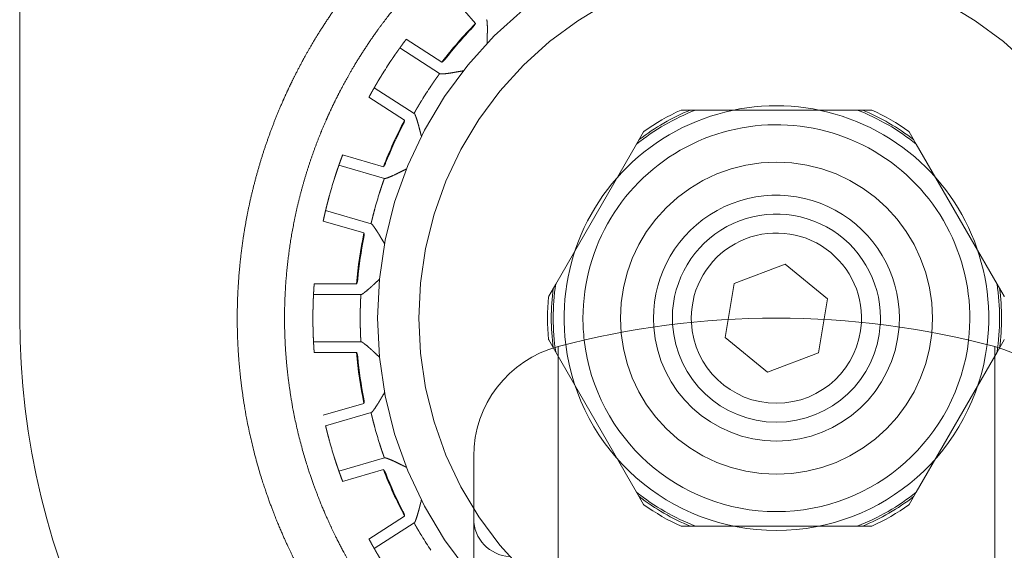
# Model space of a CAD drawing. Units: metres. Extents: x 0 to 80.8, y 0 to 8.
# Drawn here: x 10.7 to 10.8, y 0.3 to 0.3 of the extents above; entities that cross this region are included whole.
import ezdxf

# ---------------------------------------------------------------- set-up
doc = ezdxf.new("R2010")
doc.units = ezdxf.units.M
doc.header["$LTSCALE"] = 0.2
doc.layers.add("vifian'frame 2D", color=7, linetype='Continuous', lineweight=0)

msp = doc.modelspace()

# ---------------------------------------------------------------- linework, layer by layer
at = {"layer": "vifian'frame 2D", "color": 1, "linetype": 'Continuous', "lineweight": 0}
for p, q in [((10.721999999999767, 0.30607032465638895), (10.721999999999797, 0.3811110891786367)), ((10.746091531863145, 0.32164490843614013), (10.744622127684474, 0.3233405172955526)), ((10.742430873358156, 0.320811399328365), (10.744318472260435, 0.3195984655179518)), ((10.742091116993862, 0.32034920337486517), (10.744197383180989, 0.31899575828173976)), ((10.7467032856, 0.32058159725553814), (10.746703284717805, 0.3205815610479066)), ((10.745458070124995, 0.3191443852304139), (10.745458106688137, 0.31914439140090956)), ((10.74284590127028, 0.31689254724976035), (10.740739635083155, 0.3182459923428862)), ((10.742348002894868, 0.3165319702322913), (10.740460403992591, 0.3177449040427045)), ((10.756959166735323, 0.31707032465638907), (10.75698148035549, 0.31707032465638907)), ((10.75698148035549, 0.31707032465638907), (10.757729168698948, 0.31707032465638907)), ((10.757729168698948, 0.31707032465638907), (10.766270831300586, 0.31707032465638907)), ((10.766270831300586, 0.31707032465638907), (10.767018519644044, 0.31707032465638907)), ((10.76704083326424, 0.31707032465638907), (10.767018519644044, 0.31707032465638907)), ((10.75499413719037, 0.3159358143196469), (10.754982980380271, 0.3159164901577123)), ((10.769005862809164, 0.3159358143196469), (10.769017019619262, 0.3159164901577123)), ((10.754609136208543, 0.31526897305817947), (10.7549829803803, 0.3159164901577234)), ((10.769017019619262, 0.31591649015771983), (10.769390863790992, 0.31526897305818347)), ((10.750338304907723, 0.30787167625460565), (10.754609136208543, 0.31526897305817947)), ((10.769390863790992, 0.31526897305817947), (10.77366169509181, 0.3078716762545981)), ((10.739070465053898, 0.31470087661819246), (10.741223329892382, 0.31406888687814627)), ((10.738874690279422, 0.31416168117662435), (10.741276951908862, 0.31345647912418917)), ((10.742444695994026, 0.3139542696789679), (10.742444729292124, 0.3139542858786144)), ((10.740572772757384, 0.3110577019935179), (10.738170511127915, 0.3117629040459535)), ((10.740196632135717, 0.31057145430921373), (10.738043767297233, 0.3112034440492599)), ((10.759769166369573, 0.30790245856189635), (10.762471257689961, 0.30891835020450076)), ((10.762471257689992, 0.3089183502045043), (10.764702091320185, 0.3070862162989969)), ((10.741015647158726, 0.30812542555895117), (10.74101566976856, 0.3081254461385643)), ((10.737567753303301, 0.30789112705173727), (10.739811464073398, 0.3078912836923)), ((10.749964460736024, 0.3072241591550582), (10.750338304907723, 0.3078716762546021)), ((10.759297908679379, 0.30505443301378454), (10.759769166369573, 0.3079024585618999)), ((10.77366169509181, 0.307871676254591), (10.77403553926354, 0.3072241591550582)), ((10.737531821326701, 0.3073186164583124), (10.740035452857207, 0.3073187912447639)), ((10.749964460736024, 0.30722415915506573), (10.749953303925926, 0.3072048349931311)), ((10.764702091320185, 0.30708621629899335), (10.764230833629961, 0.304238190750878)), ((10.774046696073608, 0.3072048349931311), (10.77403553926351, 0.30722415915506573)), ((10.761528742309544, 0.30322229910827714), (10.759297908679349, 0.30505443301378454)), ((10.740035627390142, 0.3048187912508613), (10.737531995859637, 0.30481861646440933)), ((10.749953303925926, 0.3049358143196468), (10.749964460736024, 0.30491649015771216)), ((10.750338304907723, 0.30426897305818335), (10.749964460736024, 0.30491649015772326)), ((10.750461538461298, 0.22757476275260613), (10.750461538461298, 0.30456588656016814)), ((10.750461538461298, 0.22757476275260613), (10.750461538461298, 0.30456588656016814)), ((10.773538461538235, 0.22757476275260613), (10.773538461538235, 0.30456588656016814)), ((10.773538461538235, 0.22757476275260613), (10.773538461538235, 0.30456588656016814)), ((10.77403553926354, 0.3049164901577197), (10.77366169509181, 0.3042689730581798)), ((10.774046696073608, 0.3049358143196468), (10.77403553926351, 0.30491649015771216)), ((10.739811718543526, 0.3042462675341766), (10.73756800777343, 0.30424611089361386)), ((10.741015934311203, 0.3040122937877814), (10.741015956998105, 0.3040122731438015)), ((10.754609136208543, 0.2968716762545984), (10.750338304907723, 0.3042689730581798)), ((10.764230833629961, 0.304238190750878), (10.761528742309544, 0.3032222991082736)), ((10.77366169509181, 0.30426897305817224), (10.769390863790992, 0.2968716762545984)), ((10.738044484249432, 0.3009338603924654), (10.740197260824498, 0.30156615072299164)), ((10.738171306194214, 0.30037441809800214), (10.740573469335505, 0.3010799555625665)), ((10.745999999999768, 0.23337417100644497), (10.745999999999768, 0.29876647830633285)), ((10.745999999999768, 0.23337417100644497), (10.745999999999768, 0.29876647830633285)), ((10.741277983412584, 0.2986812767772382), (10.738875820271321, 0.2979757393126774)), ((10.741224446904846, 0.2980688615422067), (10.73907167032978, 0.29743657121168043)), ((10.742445797007939, 0.2981836492337999), (10.742445830398763, 0.29818363299475026)), ((10.7549829803803, 0.29622415915505806), (10.754609136208543, 0.2968716762545984)), ((10.769390863790992, 0.2968716762545984), (10.769017019619262, 0.29622415915505806)), ((10.75499413719037, 0.296204834993131), (10.754982980380271, 0.2962241591550656)), ((10.769005862809164, 0.296204834993131), (10.769017019619262, 0.2962241591550656)), ((10.740462034281343, 0.29439273788892306), (10.74234946380771, 0.29560593524603895)), ((10.740741335334315, 0.2938916885816387), (10.74284741252431, 0.29524542775181084)), ((10.756959166735323, 0.2950703246563888), (10.75698148035549, 0.2950703246563888)), ((10.757729168698948, 0.2950703246563888), (10.75698148035549, 0.2950703246563888)), ((10.766270831300586, 0.2950703246563888), (10.757729168698948, 0.2950703246563888)), ((10.767018519644044, 0.2950703246563888), (10.766270831300586, 0.2950703246563888)), ((10.76704083326424, 0.2950703246563888), (10.767018519644044, 0.2950703246563888))]:
    msp.add_line(p, q, dxfattribs=at)
at = {"layer": "vifian'frame 2D", "color": 1, "linetype": 'Continuous', "lineweight": 0, "flags": 128}
for points in [[(10.748629226807063, 0.2926995514636852), (10.747383045782247, 0.2940745003435561), (10.746277634016984, 0.29556497556914385), (10.745323637230856, 0.29715662304925017), (10.744530242934417, 0.298834114348558), (10.743905091948461, 0.3005812943088455), (10.743454204818722, 0.3023813366319885), (10.743181923834738, 0.30421690592641326), (10.74309087121123, 0.30607032465638895), (10.743181923834738, 0.30792374338636463), (10.743454204818722, 0.3097593126807894), (10.743905091948461, 0.3115593550039324), (10.744530242934417, 0.3133065349642199), (10.745323637230856, 0.3149840262635277), (10.746277634016984, 0.31657567374363405), (10.747383045782247, 0.31806614896922225), (10.748629226807063, 0.3194410978490927), (10.750004175686934, 0.32068727887391013), (10.751494650912521, 0.3217926906391728), (10.75308629839263, 0.3227466874253011)], [(10.770913701606906, 0.3227466874253011), (10.772505349087012, 0.3217926906391728), (10.7739958243126, 0.32068727887391013), (10.77537077319247, 0.3194410978490927)], [(10.745696536082779, 0.29269041760267633), (10.744463581490448, 0.29435286442285014), (10.743399512194745, 0.2961281567904881), (10.742514575764664, 0.29799919766961613), (10.741817294621786, 0.299947967913754), (10.741314383964683, 0.30195569980014403), (10.741010687097909, 0.3040030577731825), (10.740909128788305, 0.30607032465638895), (10.741010687097909, 0.30813759153959586), (10.741314383964683, 0.31018494951263387), (10.741817294621786, 0.3121926813990239), (10.742514575764664, 0.31414145164316176), (10.743399512194745, 0.3160124925222898), (10.744463581490448, 0.31778778488992776), (10.745696536082779, 0.31945023171010156), (10.747086501945008, 0.3209838227111468), (10.748620092946053, 0.32237378857337706)]]:
    msp.add_lwpolyline(points, dxfattribs=at)
msp.add_lwpolyline([(10.770249999999766, 0.30607032465638895), (10.770210273994813, 0.3052616832486703), (10.770091478563094, 0.30446082949975617), (10.769894757769558, 0.30367547606903944), (10.769622006142985, 0.302913186339377), (10.76927585043064, 0.3021813015775745), (10.768859624301264, 0.30148687023397747), (10.76837733624001, 0.30083658006203917), (10.767833630944557, 0.30023669371159967), (10.767233744594117, 0.29969298841614656), (10.76658345442218, 0.29921070035489317), (10.765889023078582, 0.29879447422551486), (10.765157138316779, 0.298448318513171), (10.764394848587116, 0.2981755668865982), (10.7636094951564, 0.29797884609306236), (10.762808641407487, 0.2978600506613436), (10.761999999999768, 0.2978203246563891), (10.761191358592049, 0.2978600506613436), (10.760390504843134, 0.29797884609306236), (10.759605151412417, 0.2981755668865982), (10.758842861682755, 0.298448318513171), (10.758110976920953, 0.29879447422551486), (10.757416545577355, 0.29921070035489317), (10.756766255405417, 0.29969298841614656), (10.756166369054977, 0.30023669371159967), (10.755622663759524, 0.30083658006203917), (10.755140375698272, 0.30148687023397747), (10.754724149568894, 0.3021813015775745), (10.754377993856549, 0.302913186339377), (10.754105242229976, 0.30367547606903944), (10.75390852143644, 0.30446082949975617), (10.75378972600472, 0.3052616832486703), (10.753749999999767, 0.30607032465638895), (10.75378972600472, 0.3068789660641076), (10.75390852143644, 0.3076798198130217), (10.754105242229976, 0.30846517324373846), (10.754377993856549, 0.3092274629734013), (10.754724149568894, 0.3099593477352034), (10.755140375698272, 0.3106537790788009), (10.755622663759524, 0.3113040692507387), (10.756166369054977, 0.31190395560117823), (10.756766255405417, 0.31244766089663134), (10.757416545577355, 0.31292994895788473), (10.758110976920953, 0.31334617508726303), (10.758842861682755, 0.31369233079960734), (10.759605151412417, 0.3139650824261797), (10.760390504843134, 0.31416180321971554), (10.761191358592049, 0.3142805986514343), (10.761999999999768, 0.3143203246563888), (10.762808641407487, 0.3142805986514343), (10.7636094951564, 0.31416180321971554), (10.764394848587116, 0.3139650824261797), (10.765157138316779, 0.31369233079960734), (10.765889023078582, 0.31334617508726303), (10.76658345442218, 0.31292994895788473), (10.767233744594117, 0.31244766089663134), (10.767833630944557, 0.31190395560117823), (10.76837733624001, 0.3113040692507387), (10.768859624301264, 0.3106537790788009), (10.76927585043064, 0.3099593477352034), (10.769622006142985, 0.3092274629734013), (10.769894757769558, 0.30846517324373846), (10.770091478563094, 0.3076798198130217), (10.770210273994813, 0.3068789660641076)], close=True, dxfattribs=at)
at = {"layer": "vifian'frame 2D", "color": 1, "linetype": 'Continuous', "lineweight": 0}
for centre, radius, start, end in [((10.762000000000102, 0.30607032465609896), 0.02226313136972855, 135.60761095832524, 142.580389041095), ((10.761999999999404, 0.3060703246566807), 0.022223659599531927, 136.20471790002085, 141.98335254570742), ((10.761999999998467, 0.30607032465722206), 0.02449999999845021, 146.22356935993687, 148.32843064152124), ((10.761999999999095, 0.30607032465680684), 0.021999999999220043, 146.1039591358417, 148.44804086420044), ((10.761999999999768, 0.3060703246563894), 0.011224878328785801, 352.83536331413626, 187.1646366858637), ((10.761999999999741, 0.3060703246564431), 0.011799999999943507, 111.21906979184175, 128.78093020862877), ((10.761999999999784, 0.3060703246563765), 0.011901628148867433, 112.44547464426958, 127.55452535523752), ((10.76199999999975, 0.30607032465644046), 0.012099999999937924, 114.61997732758667, 125.38002266977988), ((10.761999999999782, 0.3060703246564245), 0.011799999999967017, 51.21906979137009, 68.78093020818334), ((10.761999999999796, 0.3060703246563996), 0.011901628148843237, 52.445474644641585, 67.55452535580555), ((10.76199999999984, 0.30607032465648354), 0.012099999999894983, 54.6199773301641, 65.38002267237509), ((10.761999999999778, 0.3060703246563867), 0.022263131369316812, 151.97161095879142, 158.94438904131582), ((10.76200000000038, 0.30607032465610473), 0.02222365960065355, 152.56862691113284, 158.3473498282898), ((10.761999999999768, 0.3060703246563885), 0.010225000000001054, 353.47647745017105, 179.99999999999747), ((10.761999999994737, 0.3060703246578642), 0.024499999994750724, 162.5875693588262, 164.6924306407563), ((10.762000000012042, 0.3060703246527532), 0.02200000001278374, 162.46795913573644, 164.81204086306627), ((10.761999999999768, 0.3060703246563894), 0.0065, 359.99999999999596, 184.14163435080786), ((10.761999999999768, 0.3060703246563885), 0.0055, 4.718003765447065e-12, 183.50359179347512), ((10.76199999999945, 0.30607032465643247), 0.022263131368980237, 168.3356109582407, 175.3083890414715), ((10.761999999999935, 0.30607032465635875), 0.022223659600129266, 168.93264655646905, 174.71128209894096), ((10.761999999999768, 0.30607032465638895), 0.004499999999999935, 357.134016017466, 180.00000000000003), ((10.761999999999857, 0.3060703246563925), 0.011901628148916642, 172.44547464416274, 187.55452535583728), ((10.761999999999812, 0.30607032465638895), 0.011800000000059364, 171.21906979287039, 188.78093020712956), ((10.76199999999973, 0.30607032465638895), 0.01180000000003385, 351.2190697928624, 8.780930207137601), ((10.761999999999707, 0.3060703246563854), 0.011901628148916642, 352.44547464416274, 7.5545253558372565), ((10.76199999999984, 0.30607032465638895), 0.0121000000000859, 174.61997732863037, 185.3800226713696), ((10.761999999999766, 0.3060703246563885), 0.03999999999999818, 179.99999999999937, 234.32726905720426), ((10.76199999999831, 0.30607032465637163), 0.024499999998548763, 178.95156935922648, 181.0564306406586), ((10.761999999997322, 0.30607032465635253), 0.021999999997533222, 178.83195913572803, 181.17604086415705), ((10.761999999999768, 0.2610703246563961), 0.044999999999992046, 75.14283445357673, 104.8571655464233), ((10.761999999999151, 0.30607032465636097), 0.010224999999383727, 179.999999999842, 186.52352255025795), ((10.761999999999341, 0.3060703246563867), 0.004499999999563443, 179.99999999997104, 182.86598398267887), ((10.761999999995842, 0.30607032465650397), 0.005500000003923603, 356.49640820813016, 359.99999999925626), ((10.762000000000077, 0.3060703246563814), 0.006499999999698095, 355.8583656491318, 1.4824763638898733e-10), ((10.761999999999768, 0.3060703246563894), 0.006499999999998529, 184.14163435080908, 355.85836564919106), ((10.761999999999768, 0.3060703246563903), 0.00550000000000042, 183.50359179349405, 356.496408206506), ((10.761999999999768, 0.30607032465638895), 0.004499999999999935, 182.86598398253395, 357.134016017466), ((10.75199999999977, 0.2987664783063284), 0.006000000000001205, 104.8571655464427, 179.9999999999913), ((10.761999999999768, 0.30607032465639294), 0.011224878328789467, 187.1646366858637, 270), ((10.761999999999768, 0.30607032465638717), 0.010224999999999094, 186.5235225498226, 353.4764774501774), ((10.761999999999768, 0.30607032465639294), 0.01122487832878778, 270, 352.8353633141352), ((10.771999999999766, 0.29876647830633196), 0.006000000000001819, 8.68503465018041e-12, 75.14283445355618), ((10.761999999999025, 0.30607032465627215), 0.022263131368559997, 184.69961095843738, 191.67238904199638), ((10.761999999998443, 0.3060703246562064), 0.022223659598631883, 185.2967179006693, 191.07535966205782), ((10.762000000000551, 0.3060703246566181), 0.02200000000082681, 195.19595913570691, 197.54004086404362), ((10.762000000003635, 0.3060703246574694), 0.024500000004007535, 195.31556935980154, 197.42043064038018), ((10.761999999999267, 0.3060703246561709), 0.02226313136876977, 201.06361095881007, 208.0363890406131), ((10.76200000000035, 0.30607032465666695), 0.022223659600638518, 201.66071790145824, 207.43935254597088), ((10.761999999999752, 0.3060703246563534), 0.011799999999967017, 231.21906979137006, 248.78093020818335), ((10.761999999999738, 0.30607032465641826), 0.01180000000003731, 291.21906979189225, 308.7809302086029), ((10.761999999999768, 0.3060703246563783), 0.011901628148843237, 232.44547464464156, 247.55452535580554), ((10.761999999999839, 0.3060703246564884), 0.012100000000120471, 234.61997733020397, 245.38002267231386), ((10.76199999999978, 0.3060703246564014), 0.011901628148867433, 292.44547464426967, 307.55452535523756), ((10.761999999999825, 0.30607032465633255), 0.012099999999937305, 294.61997732755964, 305.38002266983125), ((10.74799999999977, 0.29546825378981945), 0.002000000000001819, 180.00000000003908, 266.9999999994736), ((10.761999999998176, 0.30607032465536665), 0.021999999998097798, 211.55995913501584, 213.90404086427932)]:
    msp.add_arc(centre, radius, start, end, dxfattribs=at)
for points in [[(10.735905477403838, 0.31753007554767354), (10.736058128789283, 0.31787767167474534), (10.736390453632147, 0.3185827559478658), (10.736744797283507, 0.3192829301751212), (10.737119477154955, 0.3199761459038175), (10.737703458936338, 0.3209871916216569), (10.73856934349151, 0.32231641737111083), (10.739370857728213, 0.323403762177362), (10.740041277083364, 0.32424629317234777), (10.740871807874012, 0.32521122177078343), (10.741891612984071, 0.32628103245937456), (10.742754686843229, 0.3270954116366491), (10.743407127411656, 0.3276747016612611), (10.744132530440066, 0.3282797297542279), (10.744935667544253, 0.3289028035999073), (10.745792638410665, 0.32951953996217176), (10.746704590533769, 0.33012452338293974), (10.747993519454083, 0.33090952417653163), (10.749710846591086, 0.3318031933870009), (10.751269520727812, 0.3324830254199562), (10.752630425095758, 0.3329960614222509), (10.75384734724612, 0.3333848451499657), (10.754903742675632, 0.3336781982561443), (10.756240951665898, 0.33399457878416783), (10.757870082170237, 0.33428166372071333), (10.759515447834556, 0.3344739022371712), (10.761170531374562, 0.33457032466346126), (10.76200000024267, 0.3345703246563896)], [(10.76200000024267, 0.3345703246563896), (10.762829845796164, 0.33457032464931613), (10.764485677971232, 0.3344738146811457), (10.766131779152948, 0.33428140220259284), (10.76776162186571, 0.3339940588725523), (10.769099404542677, 0.33367739413361885), (10.77015625350279, 0.3333837751962836), (10.771373726855293, 0.33299462671963553), (10.772735244737593, 0.33248109891123834), (10.774294629389658, 0.3318005985219692), (10.77601272806693, 0.33090602081294795), (10.777302138177419, 0.33012024984517074), (10.778214365197114, 0.32951470378164993), (10.779071124680177, 0.3288977192491478), (10.779873621959732, 0.3282747720713961), (10.78059843148496, 0.3276699109136505), (10.781250330492256, 0.327090812499109), (10.782112665011457, 0.32627675670581935), (10.783131587301567, 0.3252074557650091), (10.783961428170167, 0.32424301377839315), (10.784631314367907, 0.323400915818862), (10.785432227029284, 0.3223141283789519), (10.786297525510491, 0.32098556650034116), (10.786881144248662, 0.31997502820367707), (10.787255614413603, 0.3192821378199109), (10.787609773292468, 0.31858228554904944), (10.78794193883505, 0.3178775176891153), (10.788094522595697, 0.31753007554767354)], [(10.762000000221361, 0.33207032465638875), (10.761239172958058, 0.332070324662872), (10.759721289085983, 0.33198141295556605), (10.75821225298208, 0.3318041595171515), (10.756718360067088, 0.3315394466411479), (10.755492555419469, 0.3312478335847344), (10.754524157230536, 0.33097740738201464), (10.753408286723245, 0.33061890452208065), (10.752161154641627, 0.3301459733079577), (10.750732208038134, 0.32951903502419855), (10.74915946037467, 0.3286952887845218), (10.747954806713322, 0.32795685510512707), (10.747072832798446, 0.3273648219176981), (10.746462697135673, 0.326918476389245), (10.746097177711778, 0.32664099095746657), (10.745242205727475, 0.3259679570684759), (10.743994156582664, 0.3248441531255004), (10.743207573036045, 0.3240408362998686), (10.742792676813577, 0.32359656402663495), (10.742237811698924, 0.32297417863659694), (10.741577563633781, 0.3221694779723556), (10.74078672852005, 0.32112488235004877), (10.739939770911068, 0.3198502301654358), (10.739371187515081, 0.31888004573451756), (10.739006653315663, 0.31821293366423653), (10.738662635491496, 0.31753842277869193), (10.7383411241931, 0.3168587730128585), (10.738194470614019, 0.3165248342414153)], [(10.785805529385518, 0.3165248342414153), (10.785658791668867, 0.316858964598997), (10.785337079564858, 0.31753901054004574), (10.784992840663215, 0.3182138979518405), (10.784628070759862, 0.3188813626560152), (10.784059125185461, 0.3198520168340857), (10.783211631679396, 0.3211272146123072), (10.782420254709004, 0.3221722536180507), (10.781759589388738, 0.32297722458556644), (10.781204346454976, 0.3235998284564259), (10.78078915440333, 0.32404426065093483), (10.780001985100414, 0.3248478729028119), (10.778752948513532, 0.3259720598338198), (10.777897276385865, 0.32664527875644955), (10.777531456870435, 0.326922833461019), (10.776921050322791, 0.3273691093652533), (10.776038852391922, 0.32796092362542373), (10.774834291263268, 0.3286988187871849), (10.773262024587352, 0.32952178961249023), (10.771833615260746, 0.3301481009820457), (10.770587026013972, 0.3306205348891398), (10.769471689270864, 0.3309786481361572), (10.768503780614683, 0.33124877475002856), (10.767278627362696, 0.33154005834470945), (10.765785568733788, 0.3318044670573763), (10.764277394002185, 0.33198151585763824), (10.762760385987, 0.3320703246499068), (10.762000000221361, 0.33207032465638875)], [(10.746719893076516, 0.32114888732405555), (10.746722405070777, 0.3212377335888861), (10.746722225585401, 0.3214187309638099), (10.74671861703595, 0.32156795647681147), (10.746712726691225, 0.32168311024620255), (10.746704219127173, 0.3217632022264021), (10.74669423255858, 0.32181447547480246), (10.746686096306641, 0.32183161340345734), (10.746683030892484, 0.3218365466565354), (10.746681417011423, 0.32183840732274893)], [(10.745958579837286, 0.3214509581019547), (10.745973448584683, 0.3214664908598466), (10.746001039081882, 0.32149902954542364), (10.746036284763411, 0.32154593662923725), (10.746075220931528, 0.3216108685205872), (10.746091531863145, 0.3216449084361366)], [(10.746719916354866, 0.3211488895697867), (10.74671835121693, 0.3210897678299678), (10.746714635336357, 0.32096826404610823), (10.746711585482226, 0.32087096197328924), (10.746709339110764, 0.320798718618331), (10.746706501781317, 0.32070366595559907), (10.746704199762528, 0.32061808891247523), (10.746703779766928, 0.3205957931728536), (10.746703401163678, 0.32058633114752144), (10.7467032856, 0.3205815972555377)], [(10.742091116993862, 0.32034920337486517), (10.74210877862297, 0.3203738294966838), (10.742144612621155, 0.32042353094013043), (10.742197193487538, 0.32049605492263833), (10.742260223620377, 0.32058218479227163), (10.74233911992262, 0.3206889871102372), (10.742395130837531, 0.3207638429364019), (10.74241884546438, 0.3207954270299789), (10.742430873358156, 0.320811399328365)], [(10.742091116993862, 0.32034920337486517), (10.742073444477276, 0.32032456347619176), (10.742037844111247, 0.3202746645426431), (10.741985998183909, 0.32020158686493616), (10.741924696807102, 0.3201143641132278), (10.741849028283852, 0.3200056684968593), (10.741765268849758, 0.319883764645569), (10.741677180133152, 0.3197538429873248), (10.74163527566023, 0.3196911910963127)], [(10.744318472260435, 0.3195984655179589), (10.744349842146374, 0.3196194581975882), (10.744408566774675, 0.3196672451595157), (10.744449971237582, 0.31970880740853636), (10.744478240225828, 0.3197407400353667), (10.744491493406704, 0.31975766343797574)], [(10.74489892920491, 0.3190471539043891), (10.744796927195, 0.319029515290572), (10.744592556469943, 0.3190010782556678), (10.744432363897563, 0.31898341453773327), (10.744323627712573, 0.31897556535167926), (10.744257858607146, 0.31897601660013475), (10.744219815991483, 0.3189813333074327), (10.744210958291456, 0.31898703518359905)], [(10.744898930277621, 0.3190471309680314), (10.74496620662502, 0.3190586359968428), (10.745104971137664, 0.3190830191289358), (10.745278832601105, 0.3191136028813877), (10.7454257041916, 0.31913886905044686), (10.745444014409879, 0.3191418392308982), (10.745451063009929, 0.3191432025108969), (10.745458070124997, 0.3191443852304139)], [(10.741148742172372, 0.31893403512479734), (10.741109167082973, 0.31886988641789404), (10.74102759488114, 0.3187357773758266), (10.740951516653697, 0.3186089377327135), (10.740884090505835, 0.31849494572853887), (10.740830225922283, 0.31840294424021964), (10.740785298561013, 0.31832542082845894), (10.740754703888749, 0.31827230533487105), (10.740739635083155, 0.3182459923428933)], [(10.743738881887694, 0.3183394552407761), (10.743780921981074, 0.31840202683909613), (10.743869384739618, 0.31853171545880743), (10.743953582258708, 0.3186533400802536), (10.744029719417085, 0.31876173353992376), (10.744091440781572, 0.3188486793081382), (10.744143677429712, 0.3189214990802336), (10.74417956191664, 0.3189712132430209), (10.74419738318096, 0.31899575828173976)], [(10.733499999999767, 0.30607032465643336), (10.733499999999767, 0.30680156821022964), (10.733575106370914, 0.30826423009021076), (10.733724399198397, 0.3097120046936426), (10.733946036815995, 0.3111453185358015), (10.734246029737191, 0.31259166581879727), (10.734629678302731, 0.31405112378223654), (10.735084656695664, 0.3154696147231122), (10.735606084922637, 0.31684834136861273), (10.73590547740384, 0.31753007554766643)], [(10.742845901270284, 0.316892547249767), (10.742860821985218, 0.3169189561242929), (10.742891130535241, 0.3169722532741157), (10.742935660957661, 0.31705002491480316), (10.742989099088463, 0.31714229332555455), (10.743056055672522, 0.3172565860411609), (10.74313169788421, 0.3173837081343236), (10.743212902696309, 0.3175180605672203), (10.743252348399837, 0.3175822992692656)], [(10.73819447061402, 0.31652483424142197), (10.737920838078935, 0.31590175696539813), (10.73744482492416, 0.3146427488189594), (10.737029541971163, 0.3133475849323517), (10.736679450806365, 0.3120147988977364), (10.736406075536378, 0.3106954647577216), (10.736204293647306, 0.3093891136125575), (10.736068376737983, 0.30806975741761233), (10.73599999999977, 0.30673669675220205), (10.73599999999977, 0.30607032465643336)], [(10.742275096160592, 0.3163084501973379), (10.742284981330634, 0.31632753539931135), (10.742302278614536, 0.31636651347351163), (10.742322877972594, 0.31642144241286907), (10.742341943059518, 0.31649471381357763), (10.74234800289487, 0.31653197023229485)], [(10.742859476380747, 0.3168838241516223), (10.742861549106966, 0.3168824935514518), (10.74286588023286, 0.3168786237842367), (10.742878515311723, 0.3168644723893719), (10.742902542991855, 0.3168180897617954), (10.742933270930665, 0.31674363912233927), (10.742971365931615, 0.3166348096333711), (10.743016870898234, 0.31649264573312763), (10.74306803707061, 0.3163190309067039), (10.743090658261382, 0.31623307596915673)], [(10.74309065960947, 0.3162330776947955), (10.743116244324789, 0.3161365572784409), (10.743187074491528, 0.31586133650940296), (10.743234524850617, 0.3156840371098326)], [(10.738874690279422, 0.31416168117662435), (10.73888469832666, 0.31419028568692564), (10.73890507791466, 0.31424806960596374), (10.738935095983802, 0.31433246979003693), (10.738971306727771, 0.3144328686650706), (10.739016916693872, 0.3145575726851568), (10.739049568893888, 0.3146451766299041), (10.739063424409556, 0.31468216261615867), (10.739070465053898, 0.3147008766181889)], [(10.738874690279422, 0.31416168117662435), (10.738864675667239, 0.31413306038013467), (10.73884457588782, 0.31407515279428866), (10.738815418983538, 0.3139904284052766), (10.73878117487281, 0.31388946797691375), (10.73873919534756, 0.3137638567437824), (10.738693173934909, 0.3136232928033986), (10.738645257539902, 0.3134738161217312), (10.738622702026449, 0.31340189607506463)], [(10.741223329892383, 0.3140688868781436), (10.741247514572258, 0.31409786727840494), (10.741290396901531, 0.3141602634444478), (10.741318414549767, 0.3142118075193321), (10.741336541937287, 0.31425041155301514), (10.741344490339515, 0.31427038360217097)], [(10.741935606500688, 0.31370342367169624), (10.741996916153012, 0.31373341699871427), (10.742123189806282, 0.3137959077529442), (10.742282478788786, 0.3138747743968646), (10.742417051202182, 0.313940746966054), (10.742431926289006, 0.3139478678619354), (10.74243830586967, 0.3139511606618579), (10.742444695994026, 0.3139542696789679)], [(10.7410219298898, 0.3126975846075939), (10.741044638151411, 0.3127694658236506), (10.741092979092297, 0.3129188242889769), (10.741139499513494, 0.31305924373625826), (10.741182013819245, 0.31318469708532515), (10.741216738941404, 0.3132855100772334), (10.74124634340082, 0.31337009708923125), (10.741266767848808, 0.3134279074369961), (10.741276951908862, 0.31345647912418917)], [(10.74193559900194, 0.31370344539825856), (10.741842698451684, 0.31365778339557515), (10.74165461835411, 0.3135729191797929), (10.741505891544893, 0.31351083855963413), (10.74140377155293, 0.31347267214923136), (10.74134053954185, 0.313454575419402), (10.741302540065554, 0.3134489586781575), (10.741292434741569, 0.31345193402166016)], [(10.740572772757387, 0.31105770199352545), (10.74057964865129, 0.3110872448178825), (10.740593713571032, 0.3111469220532097), (10.740614528842073, 0.3112340891978729), (10.740639806680395, 0.3113376755113322), (10.740671850257613, 0.31146620262187197), (10.74070861308655, 0.31160948648408926), (10.740748676115363, 0.3117612749930476), (10.740768425395247, 0.3118340248405538)], [(10.740993413471326, 0.31049390262852006), (10.740947491811946, 0.31057000236680965), (10.740849484318469, 0.3107221687676329), (10.740765769641184, 0.3108457532662716), (10.740698556350656, 0.31093944136765916), (10.740648097541836, 0.31100221885208734), (10.740611975415817, 0.311039953048331), (10.740595865174207, 0.3110499713969519), (10.740590619234114, 0.31105246415894294), (10.74058825559009, 0.3110531568909889)], [(10.740189651536465, 0.31033644068276267), (10.740193759831373, 0.31035753965148993), (10.740199375519067, 0.3103998158560133), (10.740203664952475, 0.3104583251791273), (10.740201314350081, 0.3105339998140382), (10.740196632135717, 0.31057145430921684)], [(10.740993414282276, 0.31049390467316984), (10.741045156407665, 0.31040850191806646), (10.741190657713686, 0.3101643856044247), (10.741286137669173, 0.31000763744607296)], [(10.739811464073371, 0.30789128369229646), (10.739826504161796, 0.3079259038898754), (10.739850069967407, 0.30799785407060876), (10.739862432046898, 0.30805521007787684), (10.739868950127466, 0.30809737067821974), (10.739870949462174, 0.30811877976221425)], [(10.740597851729984, 0.3077413016309323), (10.74064822718794, 0.3077873537764795), (10.740751778435108, 0.30788289100023025), (10.740877607889706, 0.30799902881877905), (10.740984442116597, 0.30809701446608617), (10.741005171612974, 0.30811575672225366), (10.741012132633488, 0.30812222644840936), (10.741015647158726, 0.30812542555895117)], [(10.737531821326701, 0.3073186164583115), (10.737533364963799, 0.30734888188749565), (10.737536639035715, 0.3074100667660167), (10.737541662314852, 0.3074995052488565), (10.737548119961373, 0.30760603905048933), (10.737556748379975, 0.30773854154866864), (10.737563396461285, 0.3078317961481125), (10.737566270324715, 0.3078711875101394), (10.737567753303301, 0.3078911270517377)], [(10.740597838993766, 0.3077413195484904), (10.740521566485484, 0.30767133358407683), (10.740365014818876, 0.30753691768486924), (10.74023980326626, 0.30743544978709103), (10.740152572986872, 0.30737005830441655), (10.74009700097777, 0.30733487975044493), (10.740062123268304, 0.30731878461571993), (10.74005158902978, 0.30731879237128545)], [(10.737531821326701, 0.3073186164583115), (10.737530275979028, 0.30728833355307517), (10.737527305222716, 0.30722710885023297), (10.737523199564741, 0.3071376019190386), (10.737518787096771, 0.3070310833885328), (10.737513897651132, 0.3068987332629094), (10.737509342805636, 0.3067508973906059), (10.737505480804943, 0.3065939759318317), (10.737504101645202, 0.3065186145211656)], [(10.740004571391681, 0.30651878908688657), (10.740006108052011, 0.3065941562749912), (10.740010410706846, 0.3067510839172072), (10.74001548505591, 0.30689892173964584), (10.7400209321008, 0.30703127104522876), (10.740025847633534, 0.3071377836312723), (10.740030421421135, 0.3072272848440116), (10.740033731089818, 0.3072885077194578), (10.740035452857208, 0.307318791244771)], [(10.739356164383326, 0.2887640625361123), (10.73895793238495, 0.28928511669824264), (10.738220708698538, 0.2903476763900854), (10.737520871113222, 0.29145938790571746), (10.736863785556336, 0.29262208364513453), (10.736358949008332, 0.29362051353944363), (10.73597364265885, 0.29444776792833993), (10.735549578667626, 0.29543939765680216), (10.735112207860594, 0.29660063329215847), (10.73456829874417, 0.2982583159166383), (10.734041454112296, 0.30043166448891423), (10.733774146582736, 0.30208597514077073), (10.733637954243441, 0.3032129132071524), (10.73354618127196, 0.30434978745028474), (10.733499999999768, 0.3054968402990861), (10.733499999999768, 0.30607032465643336)], [(10.735999999999768, 0.30607032465642536), (10.735999999999768, 0.30554822298502327), (10.736041959950944, 0.3045038678233176), (10.73612534500849, 0.3034688340548257), (10.736249091619204, 0.30244275195838677), (10.736491881968508, 0.3009371359638422), (10.736970538241833, 0.29895798355912495), (10.73746563905105, 0.29744589491789286), (10.737864793789909, 0.2963842896073636), (10.738252025890352, 0.2954776468438549), (10.738603876929668, 0.2947213962940727), (10.739064763384278, 0.2938091289071094), (10.739664995574657, 0.29274626984513663), (10.740304374807307, 0.2917302325021045), (10.740977992046705, 0.2907590398889668), (10.741342465753203, 0.2902821557045572)], [(10.740035627390144, 0.3048187912508613), (10.740033901394401, 0.30484907453547017), (10.740030583177399, 0.30491029694819805), (10.740025996893142, 0.30499979752145423), (10.740021066488483, 0.30510630942011563), (10.740015600964204, 0.30523865796385596), (10.740010505973114, 0.30538649507634297), (10.7400061814071, 0.3055434221162652), (10.740004634223531, 0.3056187890890789)], [(10.737568007773428, 0.304246110893613), (10.737566522010782, 0.30426605022795705), (10.737563642647299, 0.3043054411883288), (10.73755698154527, 0.30439869485861415), (10.737548334625899, 0.3045311961507555), (10.737541862104509, 0.3046377290496878), (10.73753682633745, 0.304727166830268), (10.737533543722533, 0.3047883512510534), (10.737531995859637, 0.30481861646440933)], [(10.740598072516207, 0.3043963414761848), (10.74053257085188, 0.3044564205977993), (10.740395662370746, 0.3045748104189019), (10.74028052034674, 0.3046698029959152), (10.74018963422798, 0.304740759321946), (10.740123532602171, 0.30478677756845274), (10.740078242559237, 0.30481280619829), (10.740059962368388, 0.3048178798378447), (10.740054226627697, 0.3048187936369535), (10.74005176356269, 0.3048187923773762)], [(10.739871235696166, 0.3040187797722056), (10.739869233372215, 0.30404018857683157), (10.739862709404981, 0.304082348266669), (10.739850339317195, 0.3041397025473054), (10.739826763465695, 0.30421164943693), (10.739811718543526, 0.3042462675341766)], [(10.740598085254605, 0.30439635940232534), (10.740641748287723, 0.30435645479766826), (10.740731155240564, 0.30427406693492776), (10.740860010172016, 0.3041551452593878), (10.740982733339195, 0.30404250015144685), (10.741005487775967, 0.30402193382757714), (10.741012429416841, 0.30401548324271976), (10.741015934311202, 0.3040122937877814)], [(10.7401972608245, 0.3015661507229872), (10.740201937809188, 0.30160360587156543), (10.740204277845402, 0.30167928083394546), (10.740199980285695, 0.30173778897045045), (10.740194358925235, 0.30178006319626016), (10.740190247874532, 0.30180116100515697)], [(10.740994031332258, 0.3016438136680284), (10.740940566282006, 0.30155517383547625), (10.740828226486782, 0.3013820963030276), (10.740736674531924, 0.30124946181328216), (10.740671401155552, 0.3011621431212097), (10.740627991460853, 0.3011127328261334), (10.74059906122751, 0.30108746328756597), (10.740588951533429, 0.30108450282685517)], [(10.740769230366569, 0.300303660041358), (10.740749470929066, 0.3003764071306332), (10.740709386706968, 0.30052819004426157), (10.740672603872193, 0.30067146877201667), (10.740640542349546, 0.3007999914071826), (10.740615250048057, 0.3009035741901802), (10.740594422606426, 0.30099073842763513), (10.740580349354286, 0.3010504136985479), (10.740573469335507, 0.30107995556256695)], [(10.738171306194214, 0.3003744180980026), (10.738178355311495, 0.300344926533195), (10.738192754261911, 0.30028534499362003), (10.73821403248092, 0.3001983071595724), (10.738239809143394, 0.3000948604057059), (10.738272405908612, 0.29996649408096276), (10.738309686653057, 0.29982336358857253), (10.738350191936828, 0.29967171075721044), (10.73837010086706, 0.2995990135853601)], [(10.741277983412585, 0.29868127677723777), (10.741267795363262, 0.2987098470421832), (10.74124736284363, 0.2987676545375999), (10.74121774657393, 0.29885223741520806), (10.741183007375957, 0.29895304555759594), (10.741140475554046, 0.2990784929693162), (10.741093935527022, 0.2992189059197554), (10.741045573732249, 0.2993682576339549), (10.741022855434334, 0.29944013567864314)], [(10.73862372593483, 0.2987354892226386), (10.738646291489971, 0.2986635723260176), (10.738694228755385, 0.29851410233618747), (10.738740269794025, 0.29837354482298295), (10.73878226685751, 0.29824793945252015), (10.738816525064646, 0.29814698380651805), (10.738845693798373, 0.29806226348940523), (10.738865801663035, 0.29800435871058584), (10.738875820271321, 0.2979757393126734)], [(10.741936664980836, 0.2984344024707273), (10.74185689010084, 0.2984735935081253), (10.741692172631994, 0.29854861508776853), (10.741554931794845, 0.29860731967008336), (10.74144773622584, 0.2986497955073619), (10.741371347180095, 0.2986753262266384), (10.74132055851223, 0.2986875405121254), (10.74130158938995, 0.29868725838831445), (10.741295828544827, 0.2986865191906847), (10.741293465610536, 0.298685824041534)], [(10.741936672485373, 0.2984344242242032), (10.74198979879315, 0.29840844346442896), (10.74209877361033, 0.2983545953677087), (10.742186013777447, 0.29831140476282325), (10.742250796786468, 0.29827935247125126), (10.742337226667932, 0.2982367244230084), (10.742414738896482, 0.29819879983140885), (10.742433063600831, 0.2981900314956367), (10.742439424920565, 0.2981867483812759), (10.74244579700794, 0.2981836492337999)], [(10.73907167032978, 0.29743657121168043), (10.739064627072558, 0.29745528423047185), (10.739050766392811, 0.2974922682817711), (10.739018101961301, 0.2975798676665544), (10.73897247458367, 0.29770456531707534), (10.738936249821705, 0.2978049591351568), (10.738906219968374, 0.297889355127094), (10.738885832312421, 0.2979471362000403), (10.738875820271321, 0.2979757393126734)], [(10.741345645182358, 0.2978673573217958), (10.74133769228254, 0.29788733474908646), (10.741319554579528, 0.2979259485461747), (10.74129152667195, 0.2979774943411151), (10.741248635630932, 0.29803988451904706), (10.741224446904846, 0.2980688615422067)], [(10.74234946380771, 0.29560593524603895), (10.742343398770426, 0.2956431908182795), (10.74232432345307, 0.29571645955628245), (10.742303715742645, 0.2957713874395642), (10.74228641117613, 0.2958103666690146), (10.742276522193452, 0.29582945217086865)], [(10.743092077433774, 0.29590493320153755), (10.74306575145577, 0.29580482089263915), (10.743006725042186, 0.29560710406402846), (10.742956250010081, 0.29545404871638903), (10.742918221830928, 0.2953518771683168), (10.742890491401136, 0.29529223823708595), (10.74286985250284, 0.29525984157278096), (10.742860986416694, 0.29525415274530564)], [(10.74325395595748, 0.29455573248976297), (10.743214501284879, 0.29461996568352244), (10.743133277714456, 0.2947543067767766), (10.74305761775389, 0.2948814183070554), (10.742990645212235, 0.2949957016726459), (10.742937194198854, 0.295087962621118), (10.7428926529179, 0.2951657280434383), (10.742862336926496, 0.2952190209608645), (10.74284741252431, 0.2952454277518073)], [(10.740741335334315, 0.2938916885816387), (10.740756407813736, 0.2938653776939222), (10.74078700990205, 0.2938122664726701), (10.74083194808716, 0.29373474933470867), (10.740885825516031, 0.2936427553682037), (10.740953267579524, 0.2935287727796041), (10.7410293635164, 0.29340194376025197), (10.741110954442572, 0.29326784610912293), (10.74115053848841, 0.29320370292856657)]]:
    msp.add_open_spline(points, degree=2, dxfattribs=at)
for points, knots in [([(10.740460403992591, 0.3177449040427045), (10.740469934330633, 0.3177624812211226), (10.740488808857343, 0.3177971754675446), (10.740533622963758, 0.31787922614193675), (10.740597985793412, 0.3179953673826428), (10.740650137977482, 0.3180884872075178), (10.740694256325062, 0.3181664490376117), (10.740724574284815, 0.3182196949785201), (10.74073586988357, 0.3182394180017978), (10.740739635083155, 0.31824599234288975)], [0, 0, 0, 0.13333333333627087, 0.26666666667225186, 0.40000000000228947, 0.5333333333344886, 0.6666666666706087, 0.8000000000085461, 0.9333333333464834, 1, 1, 1]), ([(10.738369197531922, 0.3125383363080201), (10.738349298752327, 0.31246563635706215), (10.738308814643668, 0.31231397787157356), (10.738271553884386, 0.31217084217519986), (10.738238975042819, 0.31204247130034224), (10.738213212824459, 0.31193902094838544), (10.738191946758427, 0.311851980144191), (10.738177556127336, 0.31179239659472113), (10.73817227237777, 0.31177027718314854), (10.738170511127917, 0.3117629040459571)], [0, 0, 0, 0.133333333331185, 0.2666666666638293, 0.39999999999697794, 0.5333333333290267, 0.6666666666604045, 0.7999999999909981, 0.9333333333193239, 1, 1, 1]), ([(10.738043767297233, 0.3112034440492635), (10.738047959402119, 0.3112229942615685), (10.738056294634102, 0.31126160076880227), (10.738076176528267, 0.3113529535333295), (10.738105210620033, 0.311482523526569), (10.738129014727535, 0.3115865644634832), (10.738149381032704, 0.3116737979957942), (10.738163469408528, 0.31173342874770693), (10.73816875069807, 0.3117555352213932), (10.738170511127919, 0.3117629040459535)], [0, 0, 0, 0.13333333333777087, 0.26666666667712363, 0.40000000001627617, 0.5333333333527654, 0.6666666666866654, 0.8000000000197076, 0.9333333333573228, 1, 1, 1]), ([(10.737504164477057, 0.30561861452335837), (10.737505554159211, 0.30554325330599763), (10.73750943807023, 0.3053863323879833), (10.737514013557472, 0.3052384971530917), (10.737518921482646, 0.3051061477114594), (10.737523348823368, 0.30499962979808837), (10.73752746697882, 0.3049101234410245), (10.737530446283694, 0.30484889915357805), (10.737531608465652, 0.3048261871366975), (10.737531995859637, 0.30481861646440267)], [0, 0, 0, 0.13333333332869998, 0.2666666666582961, 0.3999999999887687, 0.5333333333203583, 0.6666666666532197, 0.7999999999860813, 0.9333333333189427, 1, 1, 1]), ([(10.74099403266737, 0.30164380983984573), (10.741009107524548, 0.30166869911864813), (10.74104225768079, 0.3017236051547689), (10.741077232723264, 0.301781829461933), (10.741113684550118, 0.3018427307220959), (10.74113516940817, 0.30187858306229653), (10.7411544292601, 0.3019107086366395), (10.741228122194727, 0.30203394332079725), (10.741286687194428, 0.3021301194123991)], [0, 0, 0, 0.1508175285861358, 0.30163505716957295, 0.4524525857627399, 0.6032701143563056, 0.7628269821190632, 0.8814134910583512, 1, 1, 1]), ([(10.743092079782858, 0.2959049299192147), (10.743099531784377, 0.29593305843162687), (10.74311586997428, 0.29599508028022337), (10.743133024168099, 0.2960607998120026), (10.74315084106811, 0.29612950364421886), (10.743161354689367, 0.29616995698906656), (10.743170783717302, 0.29620620884291116), (10.74320677145278, 0.2963452135972622), (10.74323586702987, 0.29645399174106846)], [0, 0, 0, 0.1508142536953744, 0.30162850738689434, 0.4524427610771691, 0.603257014768543, 0.7628145409014133, 0.8814072704502628, 1, 1, 1]), ([(10.740741335334317, 0.29389168858163517), (10.740737569216812, 0.2938982623969433), (10.740726270864297, 0.2939179838428654), (10.740695945470318, 0.2939712255500715), (10.740651816237648, 0.29404918121932644), (10.74059965105211, 0.2941422937614666), (10.7405352720067, 0.29425842601429286), (10.7404904464443, 0.2943404704306567), (10.740471567073538, 0.29437516204136127), (10.740462034281345, 0.29439273788892306)], [0, 0, 0, 0.06666666667874997, 0.2000000000150578, 0.3333333333465828, 0.46666666668117396, 0.6000000000159109, 0.7333333333478289, 0.86666666667406, 1, 1, 1])]:
    msp.add_open_spline(points, degree=2, knots=knots, dxfattribs=at)

doc.saveas('drawing.dxf')
